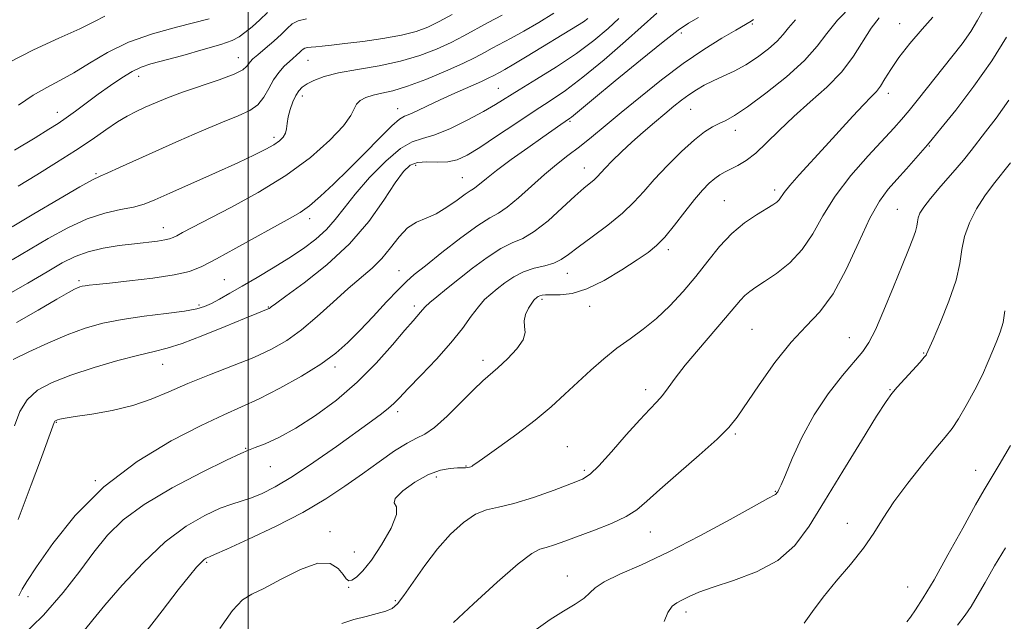
# Model space of a CAD drawing. Extents: x 2112300 to 2115200, y 322300 to 325200.
# Drawn here: x 2114444 to 2114684, y 324262 to 324408 of the extents above; entities that cross this region are included whole.
import ezdxf

# ---------------------------------------------------------------- set-up
doc = ezdxf.new("R2010")
doc.units = 0
doc.header["$MEASUREMENT"] = 0
for name, color, linetype, lineweight in [('DTM SPOT ELEVATION', 2, 'Continuous', 13), ('GRID LINE', 7, 'Continuous', 0), ('INDEX CONTOUR', 41, 'Continuous', 13), ('INTERMEDIATE CONTOUR', 44, 'Continuous', 0)]:
    doc.layers.add(name, color=color, linetype=linetype, lineweight=lineweight)

msp = doc.modelspace()

# ---------------------------------------------------------------- linework, layer by layer
at = {"layer": 'DTM SPOT ELEVATION'}
for p in [(2114622.82, 324407.44, 1053.8), (2114658.66, 324407.46, 1046.6), (2114605.47, 324405.21, 1055.6), (2114497.61, 324399.21, 1070.8), (2114514.55, 324398.56, 1067.1), (2114473.33, 324394.7, 1071.4), (2114560.97, 324391.73, 1060.9), (2114513.16, 324389.91, 1065.5), (2114655.95, 324390.54, 1045.5), (2114536.4, 324386.79, 1062.7), (2114607.77, 324386.67, 1051.1), (2114453.54, 324385.87, 1072.6), (2114578.41, 324383.71, 1055.8), (2114506.3, 324379.84, 1066.4), (2114618.67, 324381.51, 1049.4), (2114665.87, 324377.72, 1041.9), (2114540.82, 324372.96, 1057.4), (2114581.86, 324372.36, 1052.7), (2114462.94, 324370.96, 1068.2), (2114552.17, 324369.98, 1056.9), (2114628.2, 324367.03, 1046.4), (2114615.94, 324364.41, 1046.9), (2114514.97, 324360.03, 1061.5), (2114658.13, 324362.3, 1040.9), (2114479.3, 324357.85, 1064.7), (2114602.3, 324352.5, 1047.6), (2114536.74, 324347.35, 1054.8), (2114577.75, 324346.71, 1049.3), (2114458.77, 324344.9, 1062.3), (2114494.19, 324345.14, 1060.9), (2114488.03, 324338.99, 1060.3), (2114504.93, 324338.55, 1058.1), (2114540.5, 324338.73, 1052.4), (2114571.53, 324340.36, 1047.7), (2114583.16, 324338.64, 1047.4), (2114622.75, 324333.06, 1042.9), (2114646.4, 324331.01, 1040.8), (2114664.56, 324327.29, 1038.1), (2114479.14, 324324.54, 1057.2), (2114557.16, 324325.49, 1048.5), (2114521.12, 324323.91, 1053.6), (2114596.84, 324318.42, 1044.5), (2114656.34, 324318.38, 1038.1), (2114536.39, 324313.07, 1049.6), (2114453.24, 324310.44, 1055.9), (2114618.67, 324307.6, 1041.8), (2114499.41, 324304.12, 1052.1), (2114577.74, 324304.53, 1044.8), (2114505.36, 324299.62, 1051.2), (2114553.08, 324299.84, 1046.1), (2114581.88, 324298.77, 1044.3), (2114677.17, 324298.77, 1034.7), (2114462.81, 324296.27, 1054), (2114545.84, 324297.16, 1045.5), (2114628.39, 324293.64, 1040.1), (2114645.95, 324285.87, 1036.6), (2114519.9, 324283.78, 1046.5), (2114597.96, 324283.75, 1041.2), (2114525.85, 324278.83, 1046.9), (2114489.85, 324276.35, 1047.8), (2114577.77, 324273.04, 1040.7), (2114524.49, 324270.27, 1045.9), (2114660.65, 324270.35, 1034.9), (2114446.41, 324267.99, 1053.5), (2114535.82, 324267.03, 1044.2), (2114606.6, 324264.28, 1037.5)]:
    msp.add_point(p, dxfattribs=at)
at = {"layer": 'GRID LINE', "flags": 128}
msp.add_lwpolyline([(2114500, 325000), (2114500, 322500)], dxfattribs=at)
at = {"layer": 'INDEX CONTOUR', "flags": 128}
for points, elevation in [([(2114460.145, 324259.812), (2114462.186, 324262.358), (2114465.096, 324265.935), (2114469.299, 324270.818), (2114474.392, 324276.271), (2114479.769, 324281.304), (2114484.882, 324285.133), (2114489.433, 324287.789), (2114493.185, 324289.51), (2114496.02, 324290.551), (2114498.313, 324291.249), (2114500.56, 324291.96), (2114503.212, 324293.022), (2114506.547, 324294.699), (2114510.801, 324297.236), (2114516.022, 324300.719), (2114521.518, 324304.58), (2114530.026, 324310.7), (2114532.501, 324312.52), (2114534.177, 324313.843), (2114535.436, 324314.992), (2114536.824, 324316.42), (2114538.921, 324318.613), (2114542.095, 324321.877), (2114545.829, 324325.796), (2114549.39, 324329.771), (2114552.202, 324333.3), (2114554.347, 324336.247), (2114556.065, 324338.576), (2114557.583, 324340.304), (2114559.069, 324341.67), (2114560.679, 324342.971), (2114562.542, 324344.416), (2114564.674, 324345.864), (2114567.069, 324347.09), (2114569.67, 324347.94), (2114572.236, 324348.567), (2114574.477, 324349.195), (2114576.257, 324350.042), (2114578.032, 324351.289), (2114580.41, 324353.11), (2114583.773, 324355.589), (2114587.607, 324358.452), (2114591.174, 324361.339), (2114593.959, 324364), (2114596.34, 324366.634), (2114598.915, 324369.554), (2114602.094, 324372.925), (2114605.533, 324376.334), (2114608.698, 324379.225), (2114611.186, 324381.187), (2114613.116, 324382.403), (2114614.74, 324383.202), (2114616.358, 324383.944), (2114618.47, 324385.109), (2114621.626, 324387.204), (2114626.102, 324390.528), (2114631.085, 324394.557), (2114635.488, 324398.551), (2114638.564, 324401.977), (2114640.934, 324405.092), (2114643.559, 324408.351), (2114647.094, 324412.026)], 1050), ([(2114442.749, 324325.767), (2114446.55, 324327.604), (2114451.175, 324329.733), (2114455.926, 324331.752), (2114460.303, 324333.349), (2114464.597, 324334.557), (2114469.296, 324335.497), (2114474.659, 324336.274), (2114480.022, 324336.932), (2114484.495, 324337.502), (2114487.458, 324338.028), (2114489.385, 324338.617), (2114491.025, 324339.389), (2114493.009, 324340.451), (2114495.508, 324341.845), (2114498.574, 324343.595), (2114502.196, 324345.697), (2114506.098, 324348.021), (2114509.941, 324350.405), (2114513.435, 324352.728), (2114516.488, 324355.019), (2114519.057, 324357.346), (2114521.198, 324359.806), (2114523.346, 324362.609), (2114526.033, 324365.996), (2114529.588, 324370.024), (2114533.519, 324374.017), (2114537.13, 324377.117), (2114539.96, 324378.76), (2114542.49, 324379.555), (2114545.434, 324380.407), (2114549.263, 324381.989), (2114553.467, 324384.049), (2114557.291, 324386.104), (2114560.246, 324387.819), (2114566.036, 324391.403), (2114570.261, 324393.971), (2114575.134, 324397.002), (2114579.978, 324400.236), (2114584.215, 324403.417), (2114587.669, 324406.323), (2114590.27, 324408.736)], 1060), ([(2114443.958, 324367.897), (2114448.495, 324370.658), (2114453.344, 324373.653), (2114457.977, 324376.618), (2114461.969, 324379.318), (2114465.321, 324381.654), (2114468.135, 324383.552), (2114470.536, 324384.989), (2114472.731, 324386.119), (2114474.943, 324387.142), (2114477.401, 324388.232), (2114480.341, 324389.444), (2114484.002, 324390.807), (2114492.917, 324393.832), (2114496.546, 324395.182), (2114498.666, 324396.239), (2114499.631, 324397.039), (2114500.049, 324397.664), (2114500.463, 324398.217), (2114501.157, 324398.897), (2114502.351, 324399.926), (2114504.153, 324401.437), (2114506.222, 324403.209), (2114508.108, 324404.932), (2114509.508, 324406.35), (2114510.711, 324407.425), (2114512.154, 324408.172), (2114514.222, 324408.629)], 1070), ([(2114570.183, 324259.974), (2114573.552, 324262.442), (2114576.786, 324264.49), (2114579.637, 324266.179), (2114581.808, 324267.608), (2114583.205, 324268.888), (2114584.54, 324270.173), (2114586.724, 324271.63), (2114590.485, 324273.432), (2114595.797, 324275.783), (2114602.446, 324278.896), (2114610.032, 324282.803), (2114617.409, 324286.808), (2114623.248, 324290.042), (2114626.595, 324291.869), (2114628.419, 324292.837), (2114628.616, 324293.012), (2114628.79, 324293.246), (2114628.978, 324293.554), (2114629.256, 324294.046), (2114629.804, 324295.211), (2114630.84, 324297.628), (2114632.534, 324301.659), (2114634.886, 324306.782), (2114637.853, 324312.254), (2114641.305, 324317.404), (2114644.771, 324321.856), (2114649.704, 324327.68), (2114651.203, 324329.869), (2114652.777, 324332.991), (2114654.847, 324337.777), (2114657.153, 324343.389), (2114659.267, 324348.599), (2114660.849, 324352.449), (2114661.906, 324355.069), (2114662.533, 324356.86), (2114662.839, 324358.186), (2114662.998, 324359.257), (2114663.196, 324360.244), (2114663.632, 324361.338), (2114664.552, 324362.811), (2114666.214, 324364.958), (2114668.726, 324367.917), (2114671.605, 324371.225), (2114674.216, 324374.267), (2114676.13, 324376.631), (2114679.586, 324381.173), (2114682.151, 324384.494), (2114685.307, 324388.868)], 1040)]:
    msp.add_lwpolyline(points, dxfattribs=dict(at, elevation=elevation))
at = {"layer": 'INTERMEDIATE CONTOUR', "flags": 128}
for points, elevation in [([(2114522.793, 324261.498), (2114525.76, 324262.403), (2114528.707, 324263.199), (2114531.378, 324263.884), (2114533.535, 324264.5), (2114535.064, 324265.153), (2114536.358, 324266.256), (2114537.937, 324268.288), (2114540.192, 324271.541), (2114543, 324275.541), (2114546.114, 324279.627), (2114549.3, 324283.222), (2114552.415, 324286.086), (2114555.331, 324288.067), (2114558.036, 324289.139), (2114560.968, 324289.794), (2114564.68, 324290.653), (2114569.455, 324292.146), (2114574.489, 324293.947), (2114578.711, 324295.54), (2114581.405, 324296.628), (2114583.275, 324297.795), (2114585.382, 324299.843), (2114588.477, 324303.271), (2114592.078, 324307.355), (2114595.393, 324311.067), (2114597.823, 324313.648), (2114599.541, 324315.42), (2114600.913, 324316.971), (2114602.298, 324318.823), (2114604.03, 324321.219), (2114606.432, 324324.334), (2114609.66, 324328.198), (2114616.278, 324335.853), (2114619.877, 324340.159), (2114620.989, 324341.345), (2114622.155, 324342.302), (2114623.663, 324343.325), (2114625.788, 324344.703), (2114628.662, 324346.676), (2114631.893, 324349.282), (2114634.954, 324352.512), (2114637.506, 324356.341), (2114639.969, 324360.69), (2114642.95, 324365.465), (2114646.821, 324370.492), (2114650.998, 324375.277), (2114657.243, 324382.047), (2114659.132, 324384.185), (2114660.972, 324386.387), (2114663.259, 324389.21), (2114671.404, 324399.388), (2114673.885, 324402.6), (2114676.005, 324405.591), (2114677.676, 324408.324), (2114679, 324410.788)], 1044), ([(2114441.067, 324341.347), (2114446.29, 324344.284), (2114451.007, 324347.073), (2114454.719, 324349.247), (2114457.839, 324350.833), (2114461.009, 324351.982), (2114464.688, 324352.832), (2114468.609, 324353.459), (2114472.318, 324353.925), (2114477.895, 324354.579), (2114479.685, 324354.83), (2114480.865, 324355.077), (2114481.737, 324355.395), (2114482.661, 324355.869), (2114484.025, 324356.61), (2114486.347, 324357.845), (2114495.775, 324362.723), (2114502.442, 324366.374), (2114509.186, 324370.537), (2114515.14, 324374.929), (2114519.916, 324379.116), (2114523.242, 324382.628), (2114525.016, 324385.124), (2114525.81, 324386.786), (2114526.368, 324387.928), (2114527.297, 324388.816), (2114528.667, 324389.523), (2114530.414, 324390.076), (2114532.53, 324390.544), (2114535.229, 324391.17), (2114538.784, 324392.238), (2114543.28, 324393.918), (2114548.059, 324395.91), (2114552.277, 324397.802), (2114555.324, 324399.28), (2114557.526, 324400.441), (2114559.438, 324401.483), (2114564.074, 324403.936), (2114567.149, 324405.649), (2114570.781, 324407.793), (2114574.417, 324410.06)], 1064), ([(2114441.521, 324397.923), (2114447.745, 324401.118), (2114453.868, 324403.928), (2114459.011, 324406.244), (2114462.577, 324408.002), (2114465.109, 324409.322)], 1076), ([(2114442.483, 324350.032), (2114451.267, 324355.197), (2114456.072, 324357.813), (2114460.778, 324359.956), (2114465.109, 324361.359), (2114468.913, 324362.219), (2114472.07, 324362.853), (2114474.625, 324363.565), (2114477.293, 324364.609), (2114480.956, 324366.231), (2114492.055, 324371.188), (2114497.49, 324373.648), (2114501.545, 324375.543), (2114504.34, 324376.941), (2114506.255, 324378.025), (2114507.617, 324378.961), (2114508.542, 324379.861), (2114509.095, 324380.817), (2114509.366, 324381.917), (2114509.526, 324383.218), (2114509.774, 324384.773), (2114510.253, 324386.58), (2114510.906, 324388.418), (2114511.619, 324390.014), (2114512.333, 324391.174), (2114513.181, 324392.034), (2114514.347, 324392.81), (2114516.029, 324393.669), (2114518.48, 324394.585), (2114521.968, 324395.489), (2114526.604, 324396.341), (2114531.881, 324397.244), (2114537.134, 324398.334), (2114541.822, 324399.704), (2114545.892, 324401.268), (2114549.413, 324402.899), (2114552.495, 324404.502), (2114558.45, 324407.775), (2114561.828, 324409.546)], 1066), ([(2114442.503, 324358.021), (2114447.81, 324361.172), (2114453.855, 324364.74), (2114459.003, 324367.738), (2114462.103, 324369.463), (2114463.939, 324370.359), (2114465.776, 324371.153), (2114468.642, 324372.437), (2114477.51, 324376.468), (2114483.09, 324378.965), (2114488.736, 324381.436), (2114493.75, 324383.544), (2114497.591, 324385.078), (2114500.37, 324386.335), (2114502.356, 324387.738), (2114503.815, 324389.589), (2114504.996, 324391.71), (2114506.145, 324393.798), (2114507.441, 324395.608), (2114508.798, 324397.106), (2114510.065, 324398.312), (2114512.551, 324400.537), (2114512.985, 324400.977), (2114513.359, 324401.311), (2114513.807, 324401.543), (2114514.448, 324401.685), (2114515.336, 324401.778), (2114516.507, 324401.874), (2114518.05, 324402.019), (2114520.264, 324402.258), (2114523.502, 324402.634), (2114527.911, 324403.177), (2114532.828, 324403.866), (2114537.376, 324404.663), (2114540.924, 324405.559), (2114543.795, 324406.635), (2114546.549, 324407.997), (2114549.655, 324409.716)], 1068), ([(2114443.083, 324309.546), (2114444.392, 324313.05), (2114446.146, 324315.934), (2114448.706, 324318.23), (2114452.233, 324320.146), (2114456.837, 324321.934), (2114462.451, 324323.765), (2114468.287, 324325.476), (2114473.378, 324326.825), (2114477.107, 324327.694), (2114480.257, 324328.461), (2114483.958, 324329.634), (2114488.948, 324331.534), (2114494.399, 324333.753), (2114499.088, 324335.703), (2114502.093, 324336.934), (2114504.875, 324338.025), (2114505.132, 324338.154), (2114505.315, 324338.282), (2114505.621, 324338.525), (2114506.673, 324339.312), (2114509.202, 324341.15), (2114513.63, 324344.39), (2114519.167, 324348.781), (2114524.717, 324353.918), (2114529.38, 324359.357), (2114533.046, 324364.498), (2114535.802, 324368.7), (2114537.8, 324371.489), (2114539.455, 324373.048), (2114541.249, 324373.723), (2114543.527, 324373.861), (2114546.09, 324373.796), (2114548.604, 324373.86), (2114550.88, 324374.356), (2114553.303, 324375.471), (2114556.404, 324377.364), (2114560.513, 324380.076), (2114565.156, 324383.191), (2114569.654, 324386.176), (2114573.554, 324388.698), (2114577.297, 324391.227), (2114581.551, 324394.434), (2114586.684, 324398.695), (2114591.884, 324403.216), (2114599.503, 324410.056)], 1058), ([(2114443.112, 324376.703), (2114448.091, 324379.734), (2114451.456, 324381.8), (2114453.69, 324383.213), (2114455.627, 324384.53), (2114457.934, 324386.192), (2114463.5, 324390.291), (2114466.43, 324392.413), (2114469.233, 324394.341), (2114471.741, 324395.872), (2114473.923, 324396.9), (2114476.313, 324397.68), (2114484.109, 324399.777), (2114489.063, 324401.164), (2114493.323, 324402.439), (2114496.079, 324403.416), (2114497.783, 324404.28), (2114499.205, 324405.308), (2114500.937, 324406.705), (2114502.872, 324408.386), (2114504.725, 324410.197)], 1072), ([(2114443.583, 324334.728), (2114448.871, 324337.78), (2114453.38, 324340.432), (2114456.198, 324342.06), (2114457.657, 324342.849), (2114458.398, 324343.185), (2114458.974, 324343.394), (2114459.564, 324343.554), (2114460.257, 324343.685), (2114461.23, 324343.813), (2114463.01, 324344.006), (2114466.21, 324344.339), (2114471.129, 324344.866), (2114476.8, 324345.548), (2114481.944, 324346.323), (2114485.682, 324347.189), (2114488.744, 324348.385), (2114492.262, 324350.207), (2114497, 324352.801), (2114510.259, 324360.098), (2114512.684, 324361.546), (2114514.939, 324363.179), (2114517.63, 324365.457), (2114520.82, 324368.409), (2114524.444, 324371.956), (2114528.35, 324375.918), (2114532.061, 324379.707), (2114535.023, 324382.632), (2114536.882, 324384.231), (2114538.104, 324384.947), (2114539.359, 324385.453), (2114541.198, 324386.292), (2114543.692, 324387.495), (2114546.793, 324388.961), (2114550.361, 324390.574), (2114556.795, 324393.416), (2114558.644, 324394.27), (2114559.707, 324394.803), (2114561.233, 324395.621), (2114562.529, 324396.342), (2114564.708, 324397.619), (2114567.973, 324399.59), (2114580.219, 324407.042), (2114581.668, 324407.96), (2114582.712, 324408.709)], 1062), ([(2114443.968, 324286.805), (2114445.21, 324289.994), (2114447.157, 324295.198), (2114449.384, 324301.211), (2114452.766, 324310.421), (2114452.902, 324310.702), (2114453.03, 324310.813), (2114453.237, 324310.915), (2114453.563, 324311.031), (2114454.13, 324311.188), (2114455.39, 324311.437), (2114457.879, 324311.837), (2114461.902, 324312.442), (2114466.846, 324313.313), (2114471.868, 324314.502), (2114476.358, 324316.045), (2114480.641, 324317.872), (2114485.275, 324319.897), (2114490.618, 324322.028), (2114496.212, 324324.174), (2114501.398, 324326.242), (2114505.706, 324328.207), (2114509.422, 324330.325), (2114513.019, 324332.921), (2114516.842, 324336.175), (2114520.715, 324339.707), (2114524.336, 324342.99), (2114530.161, 324347.956), (2114532.527, 324350.301), (2114534.682, 324352.953), (2114536.741, 324355.596), (2114538.815, 324357.764), (2114541.001, 324359.16), (2114543.331, 324360.14), (2114545.819, 324361.23), (2114548.425, 324362.788), (2114550.875, 324364.522), (2114552.835, 324365.973), (2114554.093, 324366.82), (2114554.884, 324367.29), (2114555.565, 324367.745), (2114558.016, 324369.789), (2114560.494, 324371.733), (2114564.082, 324374.384), (2114568.132, 324377.294), (2114571.802, 324379.895), (2114576.134, 324382.923), (2114578.299, 324384.388), (2114578.717, 324384.704), (2114584.121, 324389.212), (2114589.409, 324393.583), (2114595.584, 324398.642), (2114601.075, 324403.067), (2114604.756, 324405.892), (2114607.272, 324407.582), (2114609.714, 324408.963)], 1056), ([(2114444.067, 324387.687), (2114447.629, 324390.08), (2114450.934, 324391.973), (2114454.163, 324393.653), (2114457.558, 324395.53), (2114461.352, 324397.878), (2114465.728, 324400.471), (2114470.858, 324402.959), (2114476.724, 324405.044), (2114482.55, 324406.674), (2114490.515, 324408.631)], 1074), ([(2114444.142, 324268.207), (2114444.463, 324268.855), (2114444.952, 324269.797), (2114446.121, 324271.706), (2114448.469, 324275.281), (2114452.393, 324280.911), (2114457.886, 324287.777), (2114464.842, 324294.758), (2114472.973, 324300.899), (2114481.276, 324305.918), (2114488.567, 324309.7), (2114494.04, 324312.268), (2114498.392, 324314.19), (2114502.695, 324316.172), (2114507.714, 324318.737), (2114512.977, 324321.676), (2114517.701, 324324.599), (2114521.341, 324327.239), (2114524.287, 324329.838), (2114527.163, 324332.764), (2114530.408, 324336.217), (2114533.691, 324339.737), (2114536.493, 324342.699), (2114538.53, 324344.719), (2114540.454, 324346.394), (2114543.151, 324348.562), (2114547.183, 324351.764), (2114551.805, 324355.351), (2114555.947, 324358.372), (2114558.847, 324360.185), (2114560.975, 324361.361), (2114563.111, 324362.778), (2114565.842, 324365.074), (2114568.986, 324367.93), (2114572.171, 324370.786), (2114575.113, 324373.221), (2114577.888, 324375.367), (2114580.663, 324377.492), (2114583.613, 324379.842), (2114586.948, 324382.582), (2114590.886, 324385.852), (2114595.551, 324389.702), (2114600.689, 324393.807), (2114605.95, 324397.751), (2114610.976, 324401.172), (2114615.378, 324403.925), (2114618.753, 324405.919), (2114622.533, 324408.099), (2114623.101, 324408.493)], 1054), ([(2114444.474, 324258.009), (2114450.148, 324263.507), (2114454.963, 324268.987), (2114458.968, 324274.177), (2114462.438, 324278.867), (2114465.731, 324282.944), (2114469.553, 324286.685), (2114474.691, 324290.464), (2114481.522, 324294.488), (2114488.764, 324298.288), (2114494.726, 324301.227), (2114498.22, 324302.882), (2114500.088, 324303.683), (2114501.681, 324304.278), (2114504.1, 324305.229), (2114507.459, 324306.759), (2114511.625, 324309.01), (2114516.427, 324312.075), (2114521.533, 324315.849), (2114526.573, 324320.179), (2114531.198, 324324.835), (2114535.147, 324329.272), (2114538.181, 324332.867), (2114540.157, 324335.178), (2114541.981, 324337.237), (2114542.492, 324337.856), (2114543.137, 324338.574), (2114544.205, 324339.573), (2114545.925, 324341.01), (2114548.292, 324342.903), (2114554.663, 324347.934), (2114558.215, 324350.588), (2114561.508, 324352.731), (2114564.291, 324354.095), (2114566.871, 324355.224), (2114569.691, 324356.865), (2114573.031, 324359.512), (2114576.505, 324362.644), (2114579.564, 324365.488), (2114581.788, 324367.454), (2114584.275, 324369.503), (2114585.022, 324370.218), (2114586.959, 324372.309), (2114588.683, 324374.078), (2114590.91, 324376.261), (2114593.484, 324378.664), (2114596.242, 324381.108), (2114598.987, 324383.452), (2114601.516, 324385.569), (2114603.683, 324387.364), (2114605.581, 324388.881), (2114607.362, 324390.201), (2114609.169, 324391.398), (2114611.104, 324392.516), (2114613.263, 324393.597), (2114615.71, 324394.697), (2114618.388, 324395.936), (2114621.213, 324397.45), (2114624.066, 324399.309), (2114626.696, 324401.322), (2114628.82, 324403.23), (2114630.302, 324404.874), (2114631.594, 324406.501), (2114633.299, 324408.457)], 1052), ([(2114474.595, 324258.809), (2114479.062, 324264.578), (2114482.945, 324269.622), (2114485.679, 324273.082), (2114487.425, 324275.163), (2114488.524, 324276.335), (2114489.277, 324277.011), (2114489.797, 324277.373), (2114490.153, 324277.545), (2114490.557, 324277.707), (2114491.788, 324278.235), (2114494.767, 324279.559), (2114500.041, 324281.957), (2114506.656, 324285.099), (2114513.28, 324288.502), (2114518.877, 324291.774), (2114523.578, 324294.891), (2114527.809, 324297.918), (2114531.874, 324300.858), (2114535.601, 324303.458), (2114538.701, 324305.403), (2114541.036, 324306.563), (2114543.067, 324307.556), (2114545.411, 324309.183), (2114548.475, 324311.971), (2114551.837, 324315.327), (2114554.867, 324318.377), (2114557.126, 324320.498), (2114560.842, 324323.707), (2114563.147, 324325.871), (2114565.413, 324328.298), (2114566.999, 324330.552), (2114567.485, 324332.315), (2114567.322, 324333.751), (2114567.182, 324335.143), (2114567.568, 324336.683), (2114568.309, 324338.195), (2114569.066, 324339.41), (2114569.579, 324340.14), (2114569.888, 324340.504), (2114570.115, 324340.701), (2114570.362, 324340.889), (2114570.669, 324341.082), (2114571.059, 324341.252), (2114571.588, 324341.375), (2114572.447, 324341.444), (2114575.997, 324341.465), (2114578.888, 324341.815), (2114582.504, 324342.907), (2114586.72, 324344.971), (2114591, 324347.538), (2114594.707, 324349.966), (2114597.405, 324351.819), (2114599.466, 324353.482), (2114601.465, 324355.547), (2114603.823, 324358.406), (2114606.358, 324361.647), (2114608.734, 324364.661), (2114610.692, 324366.97), (2114612.283, 324368.623), (2114613.636, 324369.802), (2114614.882, 324370.682), (2114616.152, 324371.409), (2114619.282, 324372.973), (2114621.288, 324374.175), (2114623.611, 324375.949), (2114626.273, 324378.446), (2114629.339, 324381.506), (2114632.883, 324384.898), (2114636.888, 324388.427), (2114640.957, 324392.056), (2114644.605, 324395.788), (2114647.475, 324399.579), (2114651.746, 324406.387), (2114653.728, 324408.937)], 1048), ([(2114493.118, 324260.217), (2114496.202, 324264.646), (2114498.589, 324267.184), (2114500.852, 324268.574), (2114503.815, 324269.99), (2114507.998, 324272.235), (2114512.714, 324274.637), (2114516.971, 324276.15), (2114520.004, 324276.045), (2114521.935, 324274.843), (2114523.111, 324273.377), (2114523.866, 324272.342), (2114524.483, 324271.878), (2114525.234, 324271.987), (2114526.353, 324272.712), (2114527.926, 324274.262), (2114530.003, 324276.888), (2114532.5, 324280.628), (2114534.797, 324284.665), (2114536.141, 324287.97), (2114536.108, 324289.837), (2114535.59, 324290.853), (2114535.811, 324291.931), (2114537.652, 324293.729), (2114540.629, 324295.866), (2114543.916, 324297.711), (2114546.82, 324298.784), (2114549.177, 324299.226), (2114550.953, 324299.336), (2114552.923, 324299.382), (2114553.45, 324299.425), (2114553.887, 324299.513), (2114554.254, 324299.637), (2114554.539, 324299.778), (2114554.834, 324299.986), (2114555.653, 324300.589), (2114557.609, 324301.985), (2114561.077, 324304.424), (2114565.459, 324307.577), (2114569.913, 324310.964), (2114573.785, 324314.2), (2114577.156, 324317.261), (2114580.299, 324320.216), (2114583.434, 324323.109), (2114586.602, 324325.881), (2114589.797, 324328.451), (2114593.014, 324330.793), (2114596.247, 324333.128), (2114599.492, 324335.734), (2114602.735, 324338.815), (2114605.925, 324342.28), (2114609, 324345.966), (2114611.933, 324349.697), (2114614.819, 324353.254), (2114617.788, 324356.409), (2114620.884, 324358.978), (2114623.816, 324360.961), (2114627.808, 324363.369), (2114628.757, 324364.038), (2114629.326, 324364.61), (2114630.536, 324366.372), (2114631.923, 324368.113), (2114634.223, 324370.713), (2114640.612, 324377.664), (2114647.24, 324384.941), (2114649.862, 324387.761), (2114651.713, 324389.655), (2114653, 324390.995), (2114654.028, 324392.308), (2114655.1, 324394.041), (2114656.493, 324396.33), (2114658.48, 324399.229), (2114661.188, 324402.68), (2114664.157, 324406.165), (2114666.79, 324409.053)], 1046), ([(2114550.019, 324261.708), (2114554.88, 324266.258), (2114560.655, 324271.543), (2114565.767, 324276.009), (2114569.059, 324278.508), (2114571.034, 324279.531), (2114572.613, 324279.979), (2114574.58, 324280.598), (2114577.159, 324281.524), (2114584.392, 324284.213), (2114588.475, 324285.839), (2114592.031, 324287.498), (2114594.671, 324289.17), (2114597.095, 324291.219), (2114600.27, 324294.108), (2114604.803, 324298.072), (2114609.854, 324302.444), (2114614.219, 324306.333), (2114617.067, 324309.164), (2114619.069, 324311.673), (2114624.428, 324319.593), (2114628.272, 324324.968), (2114632.242, 324329.947), (2114635.9, 324333.813), (2114639.274, 324337.351), (2114642.505, 324341.724), (2114645.69, 324347.673), (2114648.724, 324354.26), (2114651.447, 324360.128), (2114653.775, 324364.278), (2114655.886, 324367.161), (2114658.029, 324369.589), (2114660.348, 324372.167), (2114664.333, 324376.66), (2114665.46, 324377.955), (2114666.63, 324379.367), (2114668.725, 324381.957), (2114672.324, 324386.452), (2114676.78, 324392.252), (2114681.143, 324398.426), (2114684.672, 324404.195)], 1042), ([(2114601.361, 324261.913), (2114602.237, 324264.17), (2114603.262, 324265.642), (2114604.425, 324266.522), (2114605.768, 324267.203), (2114607.41, 324268.018), (2114609.754, 324269.056), (2114613.278, 324270.344), (2114618.212, 324271.939), (2114623.791, 324274.019), (2114629.002, 324276.784), (2114633.132, 324280.439), (2114636.67, 324285.195), (2114640.404, 324291.261), (2114644.843, 324298.575), (2114649.367, 324305.953), (2114653.078, 324311.939), (2114655.362, 324315.521), (2114656.752, 324317.463), (2114658.065, 324318.979), (2114663.658, 324325.115), (2114664.668, 324326.264), (2114665.102, 324326.81), (2114665.239, 324327.039), (2114666.807, 324330.619), (2114668.61, 324334.782), (2114670.697, 324339.948), (2114672.419, 324345.005), (2114673.335, 324349.114), (2114673.819, 324352.503), (2114674.453, 324355.674), (2114675.682, 324359.003), (2114677.414, 324362.379), (2114679.421, 324365.567), (2114681.507, 324368.404), (2114685.643, 324373.573)], 1038), ([(2114635.414, 324261.532), (2114637.466, 324264.393), (2114640.037, 324267.849), (2114643.256, 324271.746), (2114646.715, 324275.82), (2114649.871, 324279.776), (2114652.374, 324283.435), (2114654.636, 324287.072), (2114657.263, 324291.072), (2114660.642, 324295.64), (2114664.288, 324300.23), (2114667.497, 324304.115), (2114669.772, 324306.828), (2114671.439, 324308.947), (2114673.023, 324311.319), (2114674.919, 324314.553), (2114676.954, 324318.309), (2114678.819, 324322.017), (2114680.278, 324325.22), (2114681.401, 324327.929), (2114682.332, 324330.272), (2114683.173, 324332.422), (2114683.856, 324334.736), (2114684.27, 324337.615)], 1036), ([(2114660.453, 324261.855), (2114661.323, 324262.995), (2114662.572, 324264.787), (2114664.429, 324267.674), (2114667.048, 324272.086), (2114670.442, 324278.139), (2114674.046, 324284.7), (2114677.153, 324290.322), (2114679.296, 324294.038), (2114680.976, 324296.805), (2114682.932, 324300.059), (2114685.66, 324304.769)], 1034), ([(2114672.797, 324261.082), (2114674.647, 324263.503), (2114676.091, 324265.61), (2114677.581, 324268.092), (2114679.482, 324271.461), (2114681.797, 324275.508), (2114684.44, 324279.844)], 1032)]:
    msp.add_lwpolyline(points, dxfattribs=dict(at, elevation=elevation))

doc.saveas('drawing.dxf')
